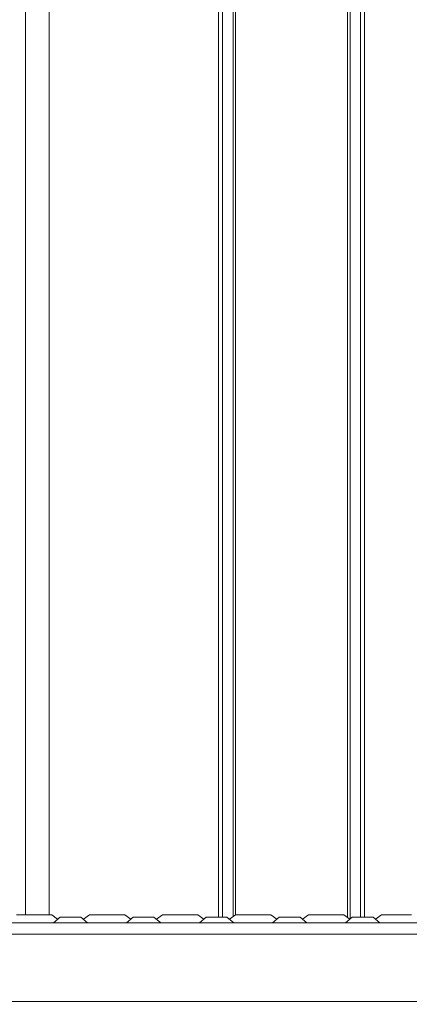
# Model space of a CAD drawing. Units: millimetres. Extents: x 483 to 8409, y -410 to 4022.
# Drawn here: x 2971 to 3142, y 755 to 1187 of the extents above; entities that cross this region are included whole.
import ezdxf

# ---------------------------------------------------------------- set-up
doc = ezdxf.new("R2010")
doc.units = ezdxf.units.MM
doc.layers.add('1', color=7, linetype='Continuous', true_color=0xffffff)
doc.styles.add('blockfont', font='simplex.shx')
doc.dimstyles.get("Standard").update_dxf_attribs({"dimtxt": 0.18, "dimasz": 0.18, "dimexe": 0.18, "dimexo": 0.0625, "dimgap": 0.09, "dimtad": 0, "dimtih": 1, "dimtoh": 1, "dimdec": 4, "dimzin": 0, "dimdsep": 46, "dimtxsty": 'Standard', "dimcen": 0.09, "dimadec": 0, "dimazin": 0, "dimtfac": 1, "dimtdec": 4, "dimtofl": 0, "dimtmove": 0, "dimatfit": 3, "dimfxl": 1, "dimtolj": 1, "dimtzin": 0, "dimarcsym": 0})

# ---------------------------------------------------------------- blocks, each defined once
blk = doc.blocks.new('_U4')
at = {"layer": '1', "color": 18, "lineweight": 13}
for p, q in [((3705, 1398.4125), (3705, 86.335745)), ((1943.835299, 219.257722), (1943.835299, 86.335745)), ((1943.835299, 89.510745), (2716.371816, 89.510745)), ((3705, 89.510745), (2932.463483, 89.510745)), ((2721.084316, 14.510745), (2696.084316, 14.510745)), ((2696.084316, 14.510745), (2696.084316, -79.239255)), ((2952.750983, 14.510745), (2927.750983, 14.510745)), ((2952.750983, -79.239255), (2952.750983, 14.510745)), ((2696.084316, -79.239255), (2721.084316, -79.239255)), ((2927.750983, -79.239255), (2952.750983, -79.239255))]:
    blk.add_line(p, q, dxfattribs=at)
at = {"layer": '1', "color": 18, "lineweight": 70}
for points in [[(1943.835299, 89.510745), (1993.83525, 102.908204), (1993.835348, 76.113285)], [(3705, 89.510745), (3655.000049, 76.113285), (3654.999951, 102.908204)]]:
    blk.add_solid(points, dxfattribs=at)
at = {"layer": '1', "color": 18, "linetype": 'Continuous', "lineweight": 13, "char_height": 50, "attachment_point": 7, "line_spacing_factor": 0.903614, "style": 'blockfont'}
for s, insert in [('\\W1.3321;69.3', (2720.609316, 50.614911)), ('\\W1.2570;1761', (2720.609316, -71.260089))]:
    blk.add_mtext(s, dxfattribs=dict(at, insert=insert))
blk = doc.blocks.new('_U7')
at = {"layer": '1', "color": 18, "lineweight": 13}
for p, q in [((8193.828672, 1011.112484), (8193.828672, -373.664255)), ((675.973505, 848.859104), (675.973505, -373.664255)), ((675.973505, -370.489255), (4354.094838, -370.489255)), ((8193.828672, -370.489255), (4515.707338, -370.489255))]:
    blk.add_line(p, q, dxfattribs=at)
at = {"layer": '1', "color": 18, "lineweight": 70}
for points in [[(675.973505, -370.489255), (725.973456, -357.091796), (725.973554, -383.886715)], [(8193.828672, -370.489255), (8143.828721, -383.886715), (8143.828623, -357.091796)]]:
    blk.add_solid(points, dxfattribs=at)
at = {"layer": '1', "color": 18, "linetype": 'Continuous', "lineweight": 13, "insert": (4358.332338, -409.385089), "char_height": 50, "attachment_point": 7, "line_spacing_factor": 0.903614, "style": 'blockfont'}
blk.add_mtext('\\W1.1836;OAL', dxfattribs=at)
blk = doc.blocks.new('_U11')
at = {"layer": '1', "color": 18, "lineweight": 13}
for p, q in [((675.973505, 1122.34093), (675.973505, 3630.364686)), ((675.973505, 3627.189686), (2005.461752, 3627.189686)), ((3705, 3627.189686), (2424.626336, 3627.189686)), ((1982.934669, 3552.189686), (1957.934669, 3552.189686)), ((1957.934669, 3552.189686), (1957.934669, 3458.439686)), ((2214.601336, 3552.189686), (2189.601336, 3552.189686)), ((2214.601336, 3458.439686), (2214.601336, 3552.189686)), ((1957.934669, 3458.439686), (1982.934669, 3458.439686)), ((2189.601336, 3458.439686), (2214.601336, 3458.439686))]:
    blk.add_line(p, q, dxfattribs=at)
at = {"layer": '1', "color": 18, "lineweight": 70}
for points in [[(675.973505, 3627.189686), (725.973456, 3640.587146), (725.973554, 3613.792227)], [(3705, 3627.189686), (3655.000049, 3613.792227), (3654.999951, 3640.587146)]]:
    blk.add_solid(points, dxfattribs=at)
at = {"layer": '1', "color": 18, "linetype": 'Continuous', "lineweight": 13, "char_height": 50, "attachment_point": 7, "line_spacing_factor": 0.903614, "style": 'blockfont'}
for s, insert in [('\\W1.1836;119', (2009.699252, 3588.293853)), ('\\W1.1047;BBC', (2267.251336, 3588.293853)), ('\\W1.1591;3023', (1982.459669, 3466.418853))]:
    blk.add_mtext(s, dxfattribs=dict(at, insert=insert))

msp = doc.modelspace()

# ---------------------------------------------------------------- linework, layer by layer
at = {"layer": '1', "color": 18, "linetype": 'Continuous', "lineweight": 13}
for p, q in [((2973.709077, 1206.149839), (2973.709077, 1185.527824)), ((3058.280915, 1205.922507), (3058.280915, 1177.728437)), ((3060.058802, 1207.247756), (3060.058802, 1178.892396)), ((3064.627856, 1178.892396), (3064.627856, 1207.247756)), ((3065.770835, 1206.395768), (3065.770835, 1178.144239)), ((3114.798754, 1206.395768), (3114.798754, 1178.144239)), ((3115.941733, 1207.247756), (3115.941733, 1178.892396)), ((3120.510787, 1178.892396), (3120.510787, 1207.247756)), ((3122.288913, 1205.922507), (3122.288913, 1177.728437)), ((2983.999699, 1128.083371), (2983.999699, 1191.766404)), ((2973.709077, 1185.527824), (2973.709077, 1180.949353)), ((2973.709077, 1152.213596), (2973.709077, 1180.949353)), ((3060.058802, 1178.892396), (3060.058802, 1147.220515)), ((3064.627856, 1147.220515), (3064.627856, 1178.892396)), ((3115.941733, 1178.892396), (3115.941733, 1147.220515)), ((3120.510787, 1147.220515), (3120.510787, 1178.892396)), ((3058.280915, 1177.728437), (3058.280915, 1146.2368)), ((3065.770835, 1178.144239), (3065.770835, 1146.588109)), ((3114.798754, 1178.144239), (3114.798754, 1146.588109)), ((3122.288913, 1177.728437), (3122.288913, 1146.2368)), ((2973.709077, 1152.213596), (2973.709077, 1143.550657)), ((3058.280915, 1111.958168), (3058.280915, 1146.2368)), ((3060.058802, 1147.220515), (3060.058802, 1112.745665)), ((3064.627856, 1112.745665), (3064.627856, 1147.220515)), ((3065.770835, 1146.588109), (3065.770835, 1112.239383)), ((3114.798754, 1146.588109), (3114.798754, 1112.239383)), ((3115.941733, 1147.220515), (3115.941733, 1112.745665)), ((3120.510787, 1112.745665), (3120.510787, 1147.220515)), ((3122.288913, 1146.2368), (3122.288913, 1111.958168)), ((2973.709077, 1120.434426), (2973.709077, 1143.550657)), ((2983.999699, 1053.922795), (2983.999699, 1128.083371)), ((2973.709077, 1120.434426), (2973.709077, 1095.500015)), ((3058.280915, 1075.448297), (3058.280915, 1111.958168)), ((3060.058802, 1112.745665), (3060.058802, 1076.02682)), ((3064.627856, 1076.02682), (3064.627856, 1112.745665)), ((3065.770835, 1112.239383), (3065.770835, 1075.655006)), ((3114.798754, 1112.239383), (3114.798754, 1075.655006)), ((3115.941733, 1112.745665), (3115.941733, 1076.02682)), ((3120.510787, 1076.02682), (3120.510787, 1112.745665)), ((3122.288913, 1111.958168), (3122.288913, 1075.448297)), ((2973.709077, 1095.500015), (2973.709077, 1086.155556)), ((2973.709077, 1049.963497), (2973.709077, 1086.155556)), ((3058.280915, 1037.299417), (3058.280915, 1075.448297)), ((3060.058802, 1076.02682), (3060.058802, 1037.659667)), ((3064.627856, 1037.659667), (3064.627856, 1076.02682)), ((3065.770835, 1075.655006), (3065.770835, 1037.428044)), ((3114.798754, 1075.655006), (3114.798754, 1037.428044)), ((3115.941733, 1076.02682), (3115.941733, 1037.659667)), ((3120.510787, 1037.659667), (3120.510787, 1076.02682)), ((3122.288913, 1075.448297), (3122.288913, 1037.299417)), ((2983.999699, 1053.922795), (2983.999699, 974.338733)), ((2973.709077, 1049.963497), (2973.709077, 1043.152831)), ((2973.709077, 1012.47742), (2973.709077, 1043.152831)), ((3058.280915, 998.130105), (3058.280915, 1037.299417)), ((3060.058802, 1037.659667), (3060.058802, 998.266064)), ((3064.627856, 998.266064), (3064.627856, 1037.659667)), ((3065.770835, 1037.428044), (3065.770835, 998.178683)), ((3114.798754, 1037.428044), (3114.798754, 998.178683)), ((3115.941733, 1037.659667), (3115.941733, 998.266064)), ((3120.510787, 998.266064), (3120.510787, 1037.659667)), ((3122.288913, 1037.299417), (3122.288913, 998.130105)), ((2973.709077, 1012.47742), (2973.709077, 988.203906)), ((3058.280915, 998.130105), (3058.280915, 958.57545)), ((3060.058802, 998.266064), (3060.058802, 958.48503)), ((3064.627856, 958.48503), (3064.627856, 998.266064)), ((3065.770835, 998.178683), (3065.770835, 958.543144)), ((3114.798754, 998.178683), (3114.798754, 958.543144)), ((3115.941733, 998.266064), (3115.941733, 958.48503)), ((3120.510787, 958.48503), (3120.510787, 998.266064)), ((3122.288913, 998.130105), (3122.288913, 958.57545)), ((2973.709077, 988.203906), (2973.709077, 974.338733)), ((2973.709077, 936.200105), (2973.709077, 974.338733)), ((2983.999699, 894.75473), (2983.999699, 974.338733)), ((3058.280915, 919.276975), (3058.280915, 958.57545)), ((3060.058802, 958.48503), (3060.058802, 918.961607)), ((3064.627856, 918.961607), (3064.627856, 958.48503)), ((3065.770835, 958.543144), (3065.770835, 919.164322)), ((3114.798754, 958.543144), (3114.798754, 919.164322)), ((3115.941733, 958.48503), (3115.941733, 918.961607)), ((3120.510787, 918.961607), (3120.510787, 958.48503)), ((3122.288913, 958.57545), (3122.288913, 919.276975)), ((2973.709077, 936.200105), (2973.709077, 932.795905)), ((2973.709077, 898.714028), (2973.709077, 932.795905)), ((3058.280915, 919.276975), (3058.280915, 880.871855)), ((3060.058802, 918.961607), (3060.058802, 880.336724)), ((3064.627856, 880.336724), (3064.627856, 918.961607)), ((3065.770835, 919.164322), (3065.770835, 880.680762)), ((3114.798754, 919.164322), (3114.798754, 880.680762)), ((3115.941733, 918.961607), (3115.941733, 880.336724)), ((3120.510787, 880.336724), (3120.510787, 918.961607)), ((3122.288913, 919.276975), (3122.288913, 880.871855)), ((2973.709077, 898.714028), (2973.709077, 878.971718)), ((2983.999699, 820.594154), (2983.999699, 894.75473)), ((3058.280915, 843.982957), (3058.280915, 880.871855)), ((3122.288913, 880.871855), (3122.288913, 843.982957)), ((2973.709077, 878.971718), (2973.709077, 862.521969)), ((3060.058802, 880.336724), (3060.058802, 843.236648)), ((3064.627856, 843.236648), (3064.627856, 880.336724)), ((3065.770835, 880.680762), (3065.770835, 843.716405)), ((3114.798754, 880.680762), (3114.798754, 843.716405)), ((3115.941733, 880.336724), (3115.941733, 843.236648)), ((3120.510787, 843.236648), (3120.510787, 880.336724)), ((2973.709077, 862.521969), (2973.709077, 828.24304)), ((3058.280915, 809.208415), (3058.280915, 843.982957)), ((3060.058802, 843.236648), (3060.058802, 808.263086)), ((3064.627856, 808.263086), (3064.627856, 843.236648)), ((3065.770835, 843.716405), (3065.770835, 808.870815)), ((3114.798754, 843.716405), (3114.798754, 808.870815)), ((3115.941733, 843.236648), (3115.941733, 808.263086)), ((3120.510787, 808.263086), (3120.510787, 843.236648)), ((3122.288913, 843.982957), (3122.288913, 809.208415)), ((2973.709077, 796.46387), (2973.709077, 828.24304)), ((2983.999699, 794.641338), (2983.999699, 820.594154)), ((3058.280915, 809.208415), (3058.280915, 793.648563)), ((3060.058802, 808.263086), (3060.058802, 793.648563)), ((3064.627856, 808.263086), (3064.627856, 793.855776)), ((3065.770835, 808.870815), (3065.770835, 794.641338)), ((3114.798754, 808.870815), (3114.798754, 793.440762)), ((3115.941733, 808.263086), (3115.941733, 792.846645)), ((3120.510787, 793.648563), (3120.510787, 808.263086)), ((3122.288913, 809.208415), (3122.288913, 793.648563)), ((2969.699115, 794.641338), (2971.963614, 794.641338)), ((2971.963614, 794.641338), (2977.430314, 794.641338)), ((2973.709077, 796.46387), (2973.709077, 794.641338)), ((2977.430314, 794.641338), (2982.897252, 794.641338)), ((2982.897252, 794.641338), (2985.161513, 794.641338)), ((2985.161513, 794.641338), (2987.78723, 792.715895)), ((3001.699179, 794.641338), (2999.073462, 792.715895)), ((3001.699179, 794.641338), (3003.963441, 794.641338)), ((3003.963441, 794.641338), (3009.430379, 794.641338)), ((3009.430379, 794.641338), (3014.897078, 794.641338)), ((3014.897078, 794.641338), (3017.161578, 794.641338)), ((3017.161578, 794.641338), (3019.787215, 792.715954)), ((3033.699006, 794.641338), (3031.073477, 792.715938)), ((3033.699006, 794.641338), (3035.963506, 794.641338)), ((3035.963506, 794.641338), (3041.430444, 794.641338)), ((3041.430444, 794.641338), (3046.897143, 794.641338)), ((3046.897143, 794.641338), (3049.161643, 794.641338)), ((3049.161643, 794.641338), (3051.787171, 792.715938)), ((3065.699071, 794.641338), (3063.073542, 792.715938)), ((3065.699071, 794.641338), (3067.96357, 794.641338)), ((3067.96357, 794.641338), (3073.43027, 794.641338)), ((3073.43027, 794.641338), (3078.897208, 794.641338)), ((3078.897208, 794.641338), (3081.161708, 794.641338)), ((3081.161708, 794.641338), (3083.787236, 792.715938)), ((3097.699136, 794.641338), (3095.073546, 792.715989)), ((3097.699136, 794.641338), (3099.963635, 794.641338)), ((3099.963635, 794.641338), (3105.430335, 794.641338)), ((3105.430335, 794.641338), (3110.897273, 794.641338)), ((3110.897273, 794.641338), (3113.161534, 794.641338)), ((3113.161534, 794.641338), (3115.787251, 792.715895)), ((3129.6992, 794.641338), (3127.073483, 792.715895)), ((3129.6992, 794.641338), (3131.963462, 794.641338)), ((3131.963462, 794.641338), (3137.4304, 794.641338)), ((3137.4304, 794.641338), (3142.897099, 794.641338)), ((2945.430249, 791.144334), (2977.430314, 791.144334)), ((3009.430379, 791.144334), (2977.430314, 791.144334)), ((2988.889188, 793.648563), (2985.930413, 791.144334)), ((2988.889188, 793.648563), (2987.78723, 792.715895)), ((2990.219325, 793.648563), (2988.889188, 793.648563)), ((2990.219325, 793.648563), (2993.430346, 793.648563)), ((2993.430346, 793.648563), (2996.641606, 793.648563)), ((2996.641606, 793.648563), (2997.971505, 793.648563)), ((2997.971505, 793.648563), (3000.930279, 791.144334)), ((3009.430379, 791.144334), (3041.430444, 791.144334)), ((3020.889014, 793.648563), (3017.930478, 791.144334)), ((3022.219151, 793.648563), (3020.889014, 793.648563)), ((3022.219151, 793.648563), (3025.430411, 793.648563)), ((3025.430411, 793.648563), (3028.641433, 793.648563)), ((3028.641433, 793.648563), (3029.97157, 793.648563)), ((3029.97157, 793.648563), (3032.930344, 791.144334)), ((3041.430444, 791.144334), (3073.43027, 791.144334)), ((3052.889079, 793.648563), (3049.930304, 791.144334)), ((3054.219216, 793.648563), (3052.889079, 793.648563)), ((3054.219216, 793.648563), (3057.430476, 793.648563)), ((3057.430476, 793.648563), (3060.641497, 793.648563)), ((3060.641497, 793.648563), (3061.971635, 793.648563)), ((3061.971635, 793.648563), (3064.930409, 791.144334)), ((3105.430335, 791.144334), (3073.43027, 791.144334)), ((3084.889144, 793.648563), (3081.930369, 791.144334)), ((3084.889144, 793.648563), (3086.219281, 793.648563)), ((3086.219281, 793.648563), (3089.430302, 793.648563)), ((3092.641562, 793.648563), (3089.430302, 793.648563)), ((3092.641562, 793.648563), (3093.971699, 793.648563)), ((3093.971699, 793.648563), (3096.930474, 791.144334)), ((3105.430335, 791.144334), (3137.4304, 791.144334)), ((3116.889209, 793.648563), (3113.930434, 791.144334)), ((3116.889209, 793.648563), (3115.787251, 792.715895)), ((3118.219107, 793.648563), (3116.889209, 793.648563)), ((3118.219107, 793.648563), (3121.430367, 793.648563)), ((3121.430367, 793.648563), (3124.641627, 793.648563)), ((3124.641627, 793.648563), (3125.971526, 793.648563)), ((3125.971526, 793.648563), (3128.9303, 791.144334)), ((3137.4304, 791.144334), (3169.430465, 791.144334)), ((3702.622508, 786.144339), (2689.430445, 786.144339)), ((3777.430266, 756.644331), (2689.430445, 756.644331))]:
    msp.add_line(p, q, dxfattribs=at)

# ---------------------------------------------------------------- dimensions: what is measured, and where the dimension line sits
for base, p1, p2, text, override, picture, middle in [((3705, 3627.189686), (675.973505, 1120.75343), (3705, 3825), '\\C18;119\\P[\\C18;\\H50.00;\\Fsimplex.shx;3023\\Fsimplex.shx;\\H50.00;\\C18; ]\\C18;\\H50.00;\\Fsimplex.shx;BBC\\Fsimplex.shx;\\H50.00;\\C18;', {"dimtxt": 50, "dimasz": 50, "dimexe": 3.175, "dimexo": 1.5875, "dimgap": 1.5875, "dimtih": 1, "dimtoh": 1, "dimdec": 1, "dimlfac": 0.03937, "dimdsep": 46, "dimlunit": 2, "dimpost": '', "dimtxsty": 'blockfont', "dimsah": 1, "dimse1": 0, "dimse2": 0, "dimsd1": 0, "dimsd2": 0, "dimclrd": 18, "dimclre": 18, "dimclrt": 18, "dimtol": 0, "dimtm": -0.1, "dimtfac": 1, "dimtdec": 2, "dimtofl": 1, "dimtmove": 0, "dimlwd": 13, "dimlwe": 13}, '_U11', (2201.424252, 3627.189686)), ((3705, 89.510745), (1943.835299, 220.845222), (3705, 1400), '<>\\P[\\C18;\\H50.00;\\Fsimplex.shx;1761\\Fsimplex.shx;\\H50.00;\\C18; ]', {"dimtxt": 50, "dimasz": 50, "dimexe": 3.175, "dimexo": 1.5875, "dimgap": 1.5875, "dimtih": 1, "dimtoh": 1, "dimdec": 1, "dimlfac": 0.03937, "dimdsep": 46, "dimlunit": 2, "dimtxsty": 'blockfont', "dimsah": 1, "dimse1": 0, "dimse2": 0, "dimsd1": 0, "dimsd2": 0, "dimclrd": 18, "dimclre": 18, "dimclrt": 18, "dimtol": 0, "dimtm": -0.1, "dimtfac": 1, "dimtdec": 2, "dimtofl": 1, "dimtmove": 0, "dimlwd": 13, "dimlwe": 13}, '_U4', (2824.41765, 89.510745)), ((675.973505, -370.489255), (8193.828672, 1146.049984), (675.973505, 850.446604), '\\C18;OAL', {"dimtxt": 50, "dimasz": 50, "dimexe": 3.175, "dimexo": 1.5875, "dimgap": 1.5875, "dimtih": 1, "dimtoh": 1, "dimdec": 1, "dimlfac": 0.03937, "dimdsep": 46, "dimlunit": 2, "dimpost": '', "dimtxsty": 'blockfont', "dimsah": 1, "dimse1": 0, "dimse2": 0, "dimsd1": 0, "dimsd2": 0, "dimclrd": 18, "dimclre": 18, "dimclrt": 18, "dimtol": 0, "dimtm": -0.1, "dimtfac": 1, "dimtdec": 2, "dimtofl": 1, "dimtmove": 0, "dimlwd": 13, "dimlwe": 13}, '_U7', (4434.901088, -370.489255))]:
    dim = msp.add_linear_dim(base=base, p1=p1, p2=p2, text=text, dimstyle='Standard', override=override, dxfattribs=at)
    dim.commit()
    dim.dimension.update_dxf_attribs({"geometry": picture, "text_midpoint": middle, "dimtype": 160})

doc.saveas('drawing.dxf')
